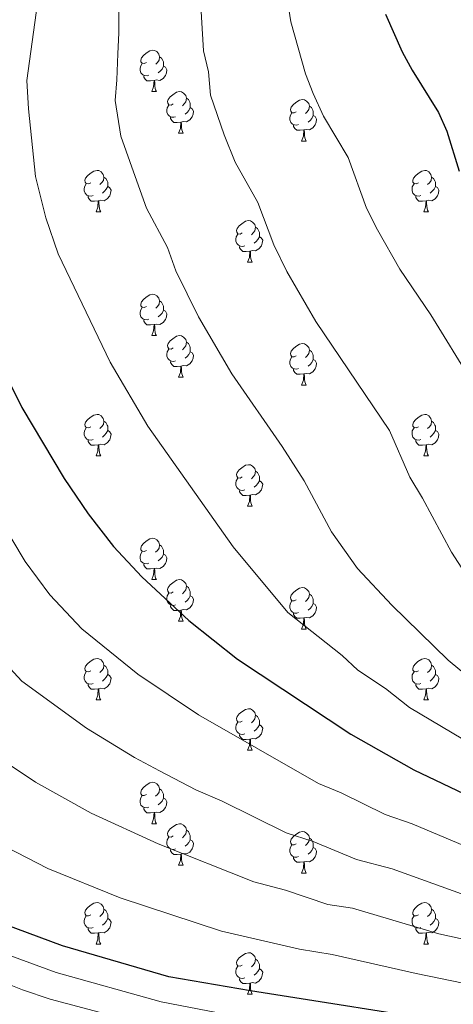
# Model space of a CAD drawing. Units: metres. Extents: x 599193 to 603692, y 4765772 to 4768808.
# Drawn here: x 600375 to 600480, y 4766669 to 4766907 of the extents above; entities that cross this region are included whole.
import ezdxf

# ---------------------------------------------------------------- set-up
doc = ezdxf.new("R2010")
doc.units = ezdxf.units.M
doc.header["$MEASUREMENT"] = 0
for name, color, linetype, lineweight in [('Nivel 36', 7, 'Continuous', 0), ('Nivel 4', 7, 'Continuous', 0), ('Nivel 5', 7, 'Continuous', 0), ('Nivel 61', 7, 'Continuous', 0), ('Nivel 63', 7, 'Continuous', 0)]:
    doc.layers.add(name, color=color, linetype=linetype, lineweight=lineweight)

msp = doc.modelspace()

# ---------------------------------------------------------------- linework, layer by layer
at = {"layer": 'Nivel 36', "color": 92, "linetype": 'Continuous', "lineweight": 0}
for p, q in [((600406.9, 4766889.28), (600408.02, 4766889.28)), ((600413.37, 4766879.25), (600414.5, 4766879.25)), ((600443.14, 4766877.34), (600444.27, 4766877.34)), ((600393.39, 4766860.2), (600394.52, 4766860.2)), ((600472.72, 4766860.2), (600473.85, 4766860.2)), ((600430.08, 4766848.06), (600431.21, 4766848.06)), ((600406.9, 4766830.29), (600408.02, 4766830.29)), ((600413.37, 4766820.25), (600414.5, 4766820.25)), ((600443.14, 4766818.35), (600444.27, 4766818.35)), ((600393.39, 4766801.21), (600394.52, 4766801.21)), ((600472.72, 4766801.21), (600473.84, 4766801.21)), ((600430.08, 4766789.07), (600431.21, 4766789.07)), ((600406.9, 4766771.3), (600408.02, 4766771.3)), ((600413.37, 4766761.26), (600414.5, 4766761.26)), ((600443.14, 4766759.36), (600444.27, 4766759.36)), ((600393.39, 4766742.21), (600394.52, 4766742.21)), ((600472.72, 4766742.21), (600473.84, 4766742.21)), ((600430.08, 4766730.07), (600431.21, 4766730.07)), ((600406.89, 4766712.31), (600408.02, 4766712.31)), ((600413.37, 4766702.27), (600414.49, 4766702.27)), ((600443.14, 4766700.37), (600444.27, 4766700.37)), ((600393.39, 4766683.22), (600394.52, 4766683.22)), ((600472.72, 4766683.22), (600473.84, 4766683.22)), ((600430.08, 4766671.08), (600431.21, 4766671.08))]:
    msp.add_line(p, q, dxfattribs=at)
at = {"layer": 'Nivel 36', "color": 92, "linetype": 'Continuous', "lineweight": 0, "flags": 128}
for points in [[(600405.6, 4766896.34), (600405.07, 4766896.08), (600404.54, 4766896.13), (600404.27, 4766896.5), (600404.22, 4766896.93), (600404.38, 4766897.45), (600404.86, 4766898.04), (600405.49, 4766898.57), (600406.39, 4766899.16), (600407.14, 4766899.32), (600407.56, 4766899.26), (600408.09, 4766898.95), (600408.62, 4766898.36), (600408.78, 4766897.72), (600408.67, 4766896.87), (600408.25, 4766896.34), (600407.83, 4766895.92)], [(600406.18, 4766893.26), (600405.76, 4766893.1), (600405.17, 4766893.16), (600404.7, 4766893.37), (600404.27, 4766893.8), (600404.06, 4766894.38), (600404.06, 4766894.8), (600404.11, 4766895.39), (600404.54, 4766896.08)], [(600408.78, 4766897.72), (600409.26, 4766897.41), (600409.57, 4766896.77), (600409.73, 4766896.45), (600409.73, 4766895.87), (600409.73, 4766895.44), (600409.36, 4766894.75), (600408.94, 4766894.27), (600408.46, 4766893.85)], [(600409.73, 4766895.44), (600410.19, 4766895.19), (600410.53, 4766894.58), (600410.42, 4766893.85), (600410.21, 4766893.21), (600409.63, 4766892.47), (600408.83, 4766891.99), (600407.98, 4766892.1), (600407.55, 4766891.97)], [(600407.44, 4766891.97), (600406.55, 4766891.88), (600405.71, 4766891.88), (600405.28, 4766892.31), (600404.96, 4766892.79), (600404.96, 4766893.1)], [(600406.9, 4766889.28), (600407.33, 4766890.44), (600407.44, 4766891.97), (600407.55, 4766891.97), (600407.59, 4766891.38), (600407.62, 4766890.7), (600407.69, 4766890.08), (600407.81, 4766889.68), (600408.02, 4766889.28)], [(600412.07, 4766886.31), (600411.54, 4766886.04), (600411.01, 4766886.1), (600410.75, 4766886.47), (600410.69, 4766886.89), (600410.85, 4766887.41), (600411.33, 4766888.01), (600411.97, 4766888.54), (600412.87, 4766889.12), (600413.61, 4766889.28), (600414.04, 4766889.23), (600414.57, 4766888.91), (600415.1, 4766888.33), (600415.26, 4766887.69), (600415.15, 4766886.84), (600414.72, 4766886.31), (600414.3, 4766885.88)], [(600415.26, 4766887.69), (600415.73, 4766887.37), (600416.05, 4766886.73), (600416.21, 4766886.41), (600416.21, 4766885.83), (600416.21, 4766885.41), (600415.84, 4766884.72), (600415.42, 4766884.24), (600414.94, 4766883.82)], [(600441.84, 4766884.4), (600441.31, 4766884.14), (600440.78, 4766884.19), (600440.52, 4766884.56), (600440.46, 4766884.99), (600440.62, 4766885.51), (600441.1, 4766886.1), (600441.74, 4766886.63), (600442.64, 4766887.22), (600443.38, 4766887.38), (600443.81, 4766887.32), (600444.34, 4766887.01), (600444.87, 4766886.42), (600445.03, 4766885.78), (600444.92, 4766884.93), (600444.49, 4766884.4), (600444.07, 4766883.98)], [(600412.66, 4766883.23), (600412.23, 4766883.07), (600411.65, 4766883.13), (600411.17, 4766883.34), (600410.75, 4766883.76), (600410.53, 4766884.35), (600410.53, 4766884.77), (600410.59, 4766885.35), (600411.01, 4766886.04)], [(600416.21, 4766885.41), (600416.66, 4766885.16), (600417.01, 4766884.54), (600416.9, 4766883.82), (600416.69, 4766883.18), (600416.1, 4766882.44), (600415.31, 4766881.96), (600414.46, 4766882.06), (600414.03, 4766881.93)], [(600442.43, 4766881.32), (600442, 4766881.16), (600441.42, 4766881.22), (600440.94, 4766881.43), (600440.52, 4766881.86), (600440.3, 4766882.44), (600440.3, 4766882.86), (600440.36, 4766883.45), (600440.78, 4766884.14)], [(600445.03, 4766885.78), (600445.5, 4766885.47), (600445.82, 4766884.83), (600445.98, 4766884.51), (600445.98, 4766883.93), (600445.98, 4766883.5), (600445.61, 4766882.81), (600445.19, 4766882.33), (600444.71, 4766881.91)], [(600413.92, 4766881.93), (600413.03, 4766881.85), (600412.18, 4766881.85), (600411.76, 4766882.28), (600411.44, 4766882.75), (600411.44, 4766883.07)], [(600413.37, 4766879.25), (600413.81, 4766880.41), (600413.92, 4766881.93), (600414.03, 4766881.93), (600414.06, 4766881.35), (600414.1, 4766880.66), (600414.17, 4766880.05), (600414.28, 4766879.65), (600414.5, 4766879.25)], [(600445.98, 4766883.5), (600446.43, 4766883.25), (600446.78, 4766882.64), (600446.67, 4766881.91), (600446.46, 4766881.27), (600445.87, 4766880.53), (600445.08, 4766880.05), (600444.23, 4766880.16), (600443.8, 4766880.03)], [(600443.69, 4766880.03), (600442.8, 4766879.94), (600441.95, 4766879.94), (600441.53, 4766880.37), (600441.21, 4766880.85), (600441.21, 4766881.16)], [(600443.14, 4766877.34), (600443.58, 4766878.5), (600443.69, 4766880.03), (600443.8, 4766880.03), (600443.83, 4766879.44), (600443.87, 4766878.76), (600443.94, 4766878.14), (600444.05, 4766877.74), (600444.27, 4766877.34)], [(600392.09, 4766867.26), (600391.56, 4766866.99), (600391.03, 4766867.05), (600390.77, 4766867.42), (600390.71, 4766867.84), (600390.87, 4766868.36), (600391.35, 4766868.96), (600391.99, 4766869.49), (600392.89, 4766870.07), (600393.63, 4766870.23), (600394.06, 4766870.18), (600394.59, 4766869.86), (600395.12, 4766869.28), (600395.28, 4766868.64), (600395.17, 4766867.79), (600394.74, 4766867.26), (600394.32, 4766866.83)], [(600471.42, 4766867.26), (600470.89, 4766866.99), (600470.36, 4766867.05), (600470.1, 4766867.42), (600470.04, 4766867.84), (600470.2, 4766868.36), (600470.68, 4766868.96), (600471.32, 4766869.49), (600472.22, 4766870.07), (600472.96, 4766870.23), (600473.39, 4766870.18), (600473.92, 4766869.86), (600474.45, 4766869.28), (600474.61, 4766868.64), (600474.5, 4766867.79), (600474.07, 4766867.26), (600473.65, 4766866.83)], [(600395.28, 4766868.64), (600395.75, 4766868.32), (600396.07, 4766867.68), (600396.23, 4766867.36), (600396.23, 4766866.78), (600396.23, 4766866.36), (600395.86, 4766865.67), (600395.44, 4766865.19), (600394.96, 4766864.77)], [(600474.61, 4766868.64), (600475.08, 4766868.32), (600475.4, 4766867.68), (600475.56, 4766867.36), (600475.56, 4766866.78), (600475.56, 4766866.36), (600475.19, 4766865.67), (600474.77, 4766865.19), (600474.29, 4766864.77)], [(600392.68, 4766864.18), (600392.25, 4766864.02), (600391.67, 4766864.08), (600391.19, 4766864.29), (600390.77, 4766864.71), (600390.55, 4766865.3), (600390.55, 4766865.72), (600390.61, 4766866.3), (600391.03, 4766866.99)], [(600396.23, 4766866.36), (600396.68, 4766866.11), (600397.03, 4766865.49), (600396.92, 4766864.77), (600396.71, 4766864.13), (600396.12, 4766863.39), (600395.33, 4766862.91), (600394.48, 4766863.01), (600394.05, 4766862.88)], [(600472.01, 4766864.18), (600471.58, 4766864.02), (600471, 4766864.08), (600470.52, 4766864.29), (600470.1, 4766864.71), (600469.88, 4766865.3), (600469.88, 4766865.72), (600469.94, 4766866.3), (600470.36, 4766866.99)], [(600475.56, 4766866.36), (600476.01, 4766866.11), (600476.36, 4766865.49), (600476.25, 4766864.77), (600476.04, 4766864.13), (600475.45, 4766863.39), (600474.66, 4766862.91), (600473.81, 4766863.01), (600473.38, 4766862.88)], [(600393.94, 4766862.88), (600393.05, 4766862.8), (600392.2, 4766862.8), (600391.78, 4766863.23), (600391.46, 4766863.7), (600391.46, 4766864.02)], [(600393.39, 4766860.2), (600393.83, 4766861.36), (600393.94, 4766862.88), (600394.05, 4766862.88), (600394.08, 4766862.3), (600394.12, 4766861.61), (600394.19, 4766861), (600394.3, 4766860.6), (600394.52, 4766860.2)], [(600473.27, 4766862.88), (600472.38, 4766862.8), (600471.53, 4766862.8), (600471.11, 4766863.23), (600470.79, 4766863.7), (600470.79, 4766864.02)], [(600472.72, 4766860.2), (600473.16, 4766861.36), (600473.27, 4766862.88), (600473.38, 4766862.88), (600473.41, 4766862.3), (600473.45, 4766861.61), (600473.52, 4766861), (600473.63, 4766860.6), (600473.85, 4766860.2)], [(600428.78, 4766855.12), (600428.26, 4766854.85), (600427.72, 4766854.91), (600427.46, 4766855.28), (600427.4, 4766855.7), (600427.56, 4766856.22), (600428.04, 4766856.82), (600428.68, 4766857.35), (600429.58, 4766857.93), (600430.32, 4766858.09), (600430.75, 4766858.04), (600431.28, 4766857.72), (600431.81, 4766857.14), (600431.97, 4766856.5), (600431.86, 4766855.65), (600431.44, 4766855.12), (600431.02, 4766854.69)], [(600431.97, 4766856.5), (600432.44, 4766856.18), (600432.76, 4766855.54), (600432.92, 4766855.22), (600432.92, 4766854.64), (600432.92, 4766854.22), (600432.55, 4766853.53), (600432.13, 4766853.05), (600431.65, 4766852.63)], [(600429.37, 4766852.04), (600428.94, 4766851.88), (600428.36, 4766851.94), (600427.88, 4766852.15), (600427.46, 4766852.57), (600427.24, 4766853.16), (600427.24, 4766853.58), (600427.3, 4766854.16), (600427.72, 4766854.85)], [(600432.92, 4766854.22), (600433.38, 4766853.97), (600433.72, 4766853.35), (600433.61, 4766852.63), (600433.4, 4766851.99), (600432.82, 4766851.25), (600432.02, 4766850.77), (600431.17, 4766850.87), (600430.74, 4766850.74)], [(600430.63, 4766850.74), (600429.74, 4766850.66), (600428.9, 4766850.66), (600428.47, 4766851.09), (600428.15, 4766851.56), (600428.15, 4766851.88)], [(600430.08, 4766848.06), (600430.52, 4766849.22), (600430.63, 4766850.74), (600430.74, 4766850.74), (600430.78, 4766850.16), (600430.81, 4766849.47), (600430.88, 4766848.86), (600431, 4766848.46), (600431.21, 4766848.06)], [(600405.6, 4766837.35), (600405.07, 4766837.08), (600404.54, 4766837.14), (600404.27, 4766837.51), (600404.22, 4766837.93), (600404.38, 4766838.45), (600404.86, 4766839.05), (600405.49, 4766839.58), (600406.39, 4766840.16), (600407.14, 4766840.32), (600407.56, 4766840.27), (600408.09, 4766839.95), (600408.62, 4766839.37), (600408.78, 4766838.73), (600408.67, 4766837.88), (600408.25, 4766837.35), (600407.83, 4766836.92)], [(600406.18, 4766834.27), (600405.76, 4766834.11), (600405.17, 4766834.17), (600404.7, 4766834.38), (600404.27, 4766834.8), (600404.06, 4766835.39), (600404.06, 4766835.81), (600404.11, 4766836.39), (600404.54, 4766837.08)], [(600408.78, 4766838.73), (600409.26, 4766838.41), (600409.57, 4766837.77), (600409.73, 4766837.45), (600409.73, 4766836.87), (600409.73, 4766836.45), (600409.36, 4766835.76), (600408.94, 4766835.28), (600408.46, 4766834.86)], [(600409.73, 4766836.45), (600410.19, 4766836.2), (600410.53, 4766835.58), (600410.42, 4766834.86), (600410.21, 4766834.22), (600409.63, 4766833.48), (600408.83, 4766833), (600407.98, 4766833.1), (600407.55, 4766832.97)], [(600407.44, 4766832.97), (600406.55, 4766832.89), (600405.71, 4766832.89), (600405.28, 4766833.32), (600404.96, 4766833.79), (600404.96, 4766834.11)], [(600406.9, 4766830.29), (600407.33, 4766831.45), (600407.44, 4766832.97), (600407.55, 4766832.97), (600407.59, 4766832.39), (600407.62, 4766831.7), (600407.69, 4766831.09), (600407.81, 4766830.69), (600408.02, 4766830.29)], [(600412.07, 4766827.31), (600411.54, 4766827.05), (600411.01, 4766827.11), (600410.75, 4766827.47), (600410.69, 4766827.9), (600410.85, 4766828.42), (600411.33, 4766829.01), (600411.97, 4766829.55), (600412.87, 4766830.13), (600413.61, 4766830.29), (600414.04, 4766830.23), (600414.57, 4766829.92), (600415.1, 4766829.33), (600415.26, 4766828.69), (600415.15, 4766827.85), (600414.72, 4766827.31), (600414.3, 4766826.89)], [(600412.66, 4766824.23), (600412.23, 4766824.07), (600411.65, 4766824.13), (600411.17, 4766824.35), (600410.75, 4766824.77), (600410.53, 4766825.35), (600410.53, 4766825.77), (600410.59, 4766826.36), (600411.01, 4766827.05)], [(600415.26, 4766828.69), (600415.73, 4766828.38), (600416.05, 4766827.74), (600416.21, 4766827.42), (600416.21, 4766826.84), (600416.21, 4766826.41), (600415.84, 4766825.73), (600415.42, 4766825.25), (600414.94, 4766824.83)], [(600441.84, 4766825.41), (600441.31, 4766825.15), (600440.78, 4766825.2), (600440.52, 4766825.57), (600440.46, 4766825.99), (600440.62, 4766826.51), (600441.1, 4766827.11), (600441.74, 4766827.64), (600442.64, 4766828.23), (600443.38, 4766828.39), (600443.81, 4766828.33), (600444.34, 4766828.01), (600444.87, 4766827.43), (600445.03, 4766826.79), (600444.92, 4766825.94), (600444.49, 4766825.41), (600444.07, 4766824.99)], [(600416.21, 4766826.41), (600416.66, 4766826.17), (600417.01, 4766825.55), (600416.9, 4766824.83), (600416.69, 4766824.19), (600416.1, 4766823.45), (600415.31, 4766822.97), (600414.46, 4766823.07), (600414.03, 4766822.94)], [(600442.43, 4766822.33), (600442, 4766822.17), (600441.42, 4766822.23), (600440.94, 4766822.44), (600440.52, 4766822.87), (600440.3, 4766823.45), (600440.3, 4766823.87), (600440.36, 4766824.45), (600440.78, 4766825.15)], [(600445.03, 4766826.79), (600445.5, 4766826.47), (600445.82, 4766825.83), (600445.98, 4766825.51), (600445.98, 4766824.93), (600445.98, 4766824.51), (600445.61, 4766823.82), (600445.19, 4766823.34), (600444.71, 4766822.92)], [(600413.92, 4766822.94), (600413.03, 4766822.85), (600412.18, 4766822.85), (600411.76, 4766823.29), (600411.44, 4766823.76), (600411.44, 4766824.07)], [(600413.37, 4766820.25), (600413.81, 4766821.41), (600413.92, 4766822.94), (600414.03, 4766822.94), (600414.06, 4766822.35), (600414.1, 4766821.67), (600414.17, 4766821.05), (600414.28, 4766820.65), (600414.5, 4766820.25)], [(600445.98, 4766824.51), (600446.43, 4766824.26), (600446.78, 4766823.65), (600446.67, 4766822.92), (600446.46, 4766822.28), (600445.87, 4766821.54), (600445.08, 4766821.06), (600444.23, 4766821.17), (600443.8, 4766821.03)], [(600443.69, 4766821.03), (600442.8, 4766820.95), (600441.95, 4766820.95), (600441.53, 4766821.38), (600441.21, 4766821.85), (600441.21, 4766822.17)], [(600443.14, 4766818.35), (600443.58, 4766819.51), (600443.69, 4766821.03), (600443.8, 4766821.03), (600443.83, 4766820.45), (600443.87, 4766819.77), (600443.94, 4766819.15), (600444.05, 4766818.75), (600444.27, 4766818.35)], [(600392.09, 4766808.27), (600391.56, 4766808), (600391.03, 4766808.06), (600390.77, 4766808.43), (600390.71, 4766808.85), (600390.87, 4766809.37), (600391.35, 4766809.97), (600391.99, 4766810.5), (600392.89, 4766811.08), (600393.63, 4766811.24), (600394.06, 4766811.19), (600394.59, 4766810.87), (600395.12, 4766810.29), (600395.28, 4766809.65), (600395.17, 4766808.8), (600394.74, 4766808.27), (600394.32, 4766807.84)], [(600471.42, 4766808.27), (600470.89, 4766808), (600470.36, 4766808.06), (600470.1, 4766808.43), (600470.04, 4766808.85), (600470.2, 4766809.37), (600470.68, 4766809.97), (600471.32, 4766810.5), (600472.22, 4766811.08), (600472.96, 4766811.24), (600473.38, 4766811.19), (600473.92, 4766810.87), (600474.44, 4766810.29), (600474.6, 4766809.65), (600474.5, 4766808.8), (600474.07, 4766808.27), (600473.65, 4766807.84)], [(600392.68, 4766805.19), (600392.25, 4766805.03), (600391.67, 4766805.09), (600391.19, 4766805.3), (600390.77, 4766805.72), (600390.55, 4766806.31), (600390.55, 4766806.73), (600390.61, 4766807.31), (600391.03, 4766808)], [(600395.28, 4766809.65), (600395.75, 4766809.33), (600396.07, 4766808.69), (600396.23, 4766808.37), (600396.23, 4766807.79), (600396.23, 4766807.37), (600395.86, 4766806.68), (600395.44, 4766806.2), (600394.96, 4766805.78)], [(600472, 4766805.19), (600471.58, 4766805.03), (600471, 4766805.09), (600470.52, 4766805.3), (600470.1, 4766805.72), (600469.88, 4766806.31), (600469.88, 4766806.73), (600469.94, 4766807.31), (600470.36, 4766808)], [(600474.6, 4766809.65), (600475.08, 4766809.33), (600475.4, 4766808.69), (600475.56, 4766808.37), (600475.56, 4766807.79), (600475.56, 4766807.37), (600475.18, 4766806.68), (600474.76, 4766806.2), (600474.28, 4766805.78)], [(600396.23, 4766807.37), (600396.68, 4766807.12), (600397.03, 4766806.5), (600396.92, 4766805.78), (600396.71, 4766805.14), (600396.12, 4766804.4), (600395.33, 4766803.92), (600394.48, 4766804.02), (600394.05, 4766803.89)], [(600475.56, 4766807.37), (600476.01, 4766807.12), (600476.36, 4766806.5), (600476.24, 4766805.78), (600476.04, 4766805.14), (600475.45, 4766804.4), (600474.66, 4766803.92), (600473.8, 4766804.02), (600473.38, 4766803.89)], [(600393.94, 4766803.89), (600393.05, 4766803.81), (600392.2, 4766803.81), (600391.78, 4766804.24), (600391.46, 4766804.71), (600391.46, 4766805.03)], [(600393.39, 4766801.21), (600393.83, 4766802.37), (600393.94, 4766803.89), (600394.05, 4766803.89), (600394.08, 4766803.31), (600394.12, 4766802.62), (600394.19, 4766802.01), (600394.3, 4766801.61), (600394.52, 4766801.21)], [(600473.26, 4766803.89), (600472.38, 4766803.81), (600471.53, 4766803.81), (600471.1, 4766804.24), (600470.78, 4766804.71), (600470.78, 4766805.03)], [(600472.72, 4766801.21), (600473.16, 4766802.37), (600473.26, 4766803.89), (600473.38, 4766803.89), (600473.41, 4766803.31), (600473.44, 4766802.62), (600473.52, 4766802.01), (600473.63, 4766801.61), (600473.84, 4766801.21)], [(600428.78, 4766796.13), (600428.25, 4766795.86), (600427.72, 4766795.92), (600427.46, 4766796.29), (600427.4, 4766796.71), (600427.56, 4766797.23), (600428.04, 4766797.83), (600428.68, 4766798.36), (600429.58, 4766798.94), (600430.32, 4766799.1), (600430.75, 4766799.05), (600431.28, 4766798.73), (600431.81, 4766798.15), (600431.97, 4766797.51), (600431.86, 4766796.66), (600431.43, 4766796.13), (600431.01, 4766795.7)], [(600431.97, 4766797.51), (600432.44, 4766797.19), (600432.76, 4766796.55), (600432.92, 4766796.23), (600432.92, 4766795.65), (600432.92, 4766795.23), (600432.55, 4766794.54), (600432.13, 4766794.06), (600431.65, 4766793.64)], [(600429.37, 4766793.05), (600428.94, 4766792.89), (600428.36, 4766792.95), (600427.88, 4766793.16), (600427.46, 4766793.58), (600427.24, 4766794.17), (600427.24, 4766794.59), (600427.3, 4766795.17), (600427.72, 4766795.86)], [(600432.92, 4766795.23), (600433.37, 4766794.98), (600433.72, 4766794.36), (600433.61, 4766793.64), (600433.4, 4766793), (600432.81, 4766792.26), (600432.02, 4766791.78), (600431.17, 4766791.88), (600430.74, 4766791.75)], [(600430.63, 4766791.75), (600429.74, 4766791.67), (600428.89, 4766791.67), (600428.47, 4766792.1), (600428.15, 4766792.57), (600428.15, 4766792.89)], [(600430.08, 4766789.07), (600430.52, 4766790.23), (600430.63, 4766791.75), (600430.74, 4766791.75), (600430.77, 4766791.17), (600430.81, 4766790.48), (600430.88, 4766789.87), (600430.99, 4766789.47), (600431.21, 4766789.07)], [(600405.6, 4766778.36), (600405.06, 4766778.09), (600404.54, 4766778.15), (600404.27, 4766778.52), (600404.22, 4766778.94), (600404.38, 4766779.46), (600404.86, 4766780.06), (600405.49, 4766780.59), (600406.39, 4766781.17), (600407.14, 4766781.33), (600407.56, 4766781.28), (600408.09, 4766780.96), (600408.62, 4766780.38), (600408.78, 4766779.74), (600408.67, 4766778.89), (600408.24, 4766778.36), (600407.82, 4766777.93)], [(600408.78, 4766779.74), (600409.26, 4766779.42), (600409.57, 4766778.78), (600409.73, 4766778.46), (600409.73, 4766777.88), (600409.73, 4766777.46), (600409.36, 4766776.77), (600408.94, 4766776.29), (600408.46, 4766775.87)], [(600406.18, 4766775.28), (600405.76, 4766775.12), (600405.17, 4766775.18), (600404.7, 4766775.39), (600404.27, 4766775.81), (600404.06, 4766776.4), (600404.06, 4766776.82), (600404.11, 4766777.4), (600404.54, 4766778.09)], [(600409.73, 4766777.46), (600410.18, 4766777.21), (600410.53, 4766776.59), (600410.42, 4766775.87), (600410.21, 4766775.23), (600409.62, 4766774.49), (600408.83, 4766774.01), (600407.98, 4766774.11), (600407.55, 4766773.98)], [(600407.44, 4766773.98), (600406.55, 4766773.9), (600405.7, 4766773.9), (600405.28, 4766774.33), (600404.96, 4766774.8), (600404.96, 4766775.12)], [(600406.9, 4766771.3), (600407.33, 4766772.46), (600407.44, 4766773.98), (600407.55, 4766773.98), (600407.58, 4766773.4), (600407.62, 4766772.71), (600407.69, 4766772.1), (600407.8, 4766771.7), (600408.02, 4766771.3)], [(600412.07, 4766768.32), (600411.54, 4766768.06), (600411.01, 4766768.11), (600410.74, 4766768.48), (600410.69, 4766768.91), (600410.85, 4766769.43), (600411.33, 4766770.02), (600411.96, 4766770.55), (600412.86, 4766771.14), (600413.61, 4766771.3), (600414.04, 4766771.24), (600414.56, 4766770.93), (600415.1, 4766770.34), (600415.26, 4766769.7), (600415.14, 4766768.85), (600414.72, 4766768.32), (600414.3, 4766767.9)], [(600412.66, 4766765.24), (600412.23, 4766765.08), (600411.64, 4766765.14), (600411.17, 4766765.35), (600410.74, 4766765.78), (600410.53, 4766766.36), (600410.53, 4766766.78), (600410.58, 4766767.37), (600411.01, 4766768.06)], [(600415.26, 4766769.7), (600415.73, 4766769.39), (600416.04, 4766768.75), (600416.2, 4766768.43), (600416.2, 4766767.85), (600416.2, 4766767.42), (600415.84, 4766766.73), (600415.42, 4766766.25), (600414.94, 4766765.83)], [(600441.84, 4766766.42), (600441.31, 4766766.15), (600440.78, 4766766.21), (600440.52, 4766766.58), (600440.46, 4766767), (600440.62, 4766767.52), (600441.1, 4766768.12), (600441.74, 4766768.65), (600442.64, 4766769.23), (600443.38, 4766769.39), (600443.81, 4766769.34), (600444.34, 4766769.02), (600444.87, 4766768.44), (600445.03, 4766767.8), (600444.92, 4766766.95), (600444.49, 4766766.42), (600444.07, 4766765.99)], [(600445.03, 4766767.8), (600445.5, 4766767.48), (600445.82, 4766766.84), (600445.98, 4766766.52), (600445.98, 4766765.94), (600445.98, 4766765.52), (600445.61, 4766764.83), (600445.19, 4766764.35), (600444.71, 4766763.93)], [(600416.2, 4766767.42), (600416.66, 4766767.17), (600417, 4766766.56), (600416.9, 4766765.83), (600416.68, 4766765.19), (600416.1, 4766764.45), (600415.3, 4766763.97), (600414.46, 4766764.08), (600414.02, 4766763.95)], [(600442.43, 4766763.34), (600442, 4766763.18), (600441.42, 4766763.24), (600440.94, 4766763.45), (600440.52, 4766763.87), (600440.3, 4766764.46), (600440.3, 4766764.88), (600440.36, 4766765.46), (600440.78, 4766766.15)], [(600445.98, 4766765.52), (600446.43, 4766765.27), (600446.78, 4766764.65), (600446.67, 4766763.93), (600446.46, 4766763.29), (600445.87, 4766762.55), (600445.08, 4766762.07), (600444.23, 4766762.17), (600443.8, 4766762.04)], [(600413.92, 4766763.95), (600413.02, 4766763.86), (600412.18, 4766763.86), (600411.76, 4766764.29), (600411.44, 4766764.77), (600411.44, 4766765.08)], [(600413.37, 4766761.26), (600413.8, 4766762.42), (600413.92, 4766763.95), (600414.02, 4766763.95), (600414.06, 4766763.36), (600414.1, 4766762.68), (600414.16, 4766762.06), (600414.28, 4766761.66), (600414.5, 4766761.26)], [(600443.69, 4766762.04), (600442.8, 4766761.96), (600441.95, 4766761.96), (600441.53, 4766762.39), (600441.21, 4766762.86), (600441.21, 4766763.18)], [(600443.14, 4766759.36), (600443.58, 4766760.52), (600443.69, 4766762.04), (600443.8, 4766762.04), (600443.83, 4766761.46), (600443.87, 4766760.77), (600443.94, 4766760.16), (600444.05, 4766759.76), (600444.27, 4766759.36)], [(600392.09, 4766749.27), (600391.56, 4766749.01), (600391.03, 4766749.07), (600390.77, 4766749.43), (600390.71, 4766749.86), (600390.87, 4766750.38), (600391.35, 4766750.97), (600391.99, 4766751.51), (600392.89, 4766752.09), (600393.63, 4766752.25), (600394.06, 4766752.19), (600394.59, 4766751.88), (600395.12, 4766751.29), (600395.28, 4766750.65), (600395.17, 4766749.81), (600394.74, 4766749.27), (600394.32, 4766748.85)], [(600471.42, 4766749.27), (600470.89, 4766749.01), (600470.36, 4766749.07), (600470.09, 4766749.43), (600470.04, 4766749.86), (600470.2, 4766750.38), (600470.68, 4766750.97), (600471.31, 4766751.51), (600472.21, 4766752.09), (600472.96, 4766752.25), (600473.38, 4766752.19), (600473.91, 4766751.88), (600474.44, 4766751.29), (600474.6, 4766750.65), (600474.49, 4766749.81), (600474.07, 4766749.27), (600473.65, 4766748.85)], [(600392.68, 4766746.19), (600392.25, 4766746.03), (600391.67, 4766746.09), (600391.19, 4766746.31), (600390.77, 4766746.73), (600390.55, 4766747.31), (600390.55, 4766747.73), (600390.61, 4766748.32), (600391.03, 4766749.01)], [(600395.28, 4766750.65), (600395.75, 4766750.34), (600396.07, 4766749.7), (600396.23, 4766749.38), (600396.23, 4766748.8), (600396.23, 4766748.37), (600395.86, 4766747.69), (600395.44, 4766747.21), (600394.96, 4766746.79)], [(600472, 4766746.19), (600471.58, 4766746.03), (600470.99, 4766746.09), (600470.52, 4766746.31), (600470.09, 4766746.73), (600469.88, 4766747.31), (600469.88, 4766747.73), (600469.93, 4766748.32), (600470.36, 4766749.01)], [(600474.6, 4766750.65), (600475.08, 4766750.34), (600475.39, 4766749.7), (600475.55, 4766749.38), (600475.55, 4766748.8), (600475.55, 4766748.37), (600475.18, 4766747.69), (600474.76, 4766747.21), (600474.28, 4766746.79)], [(600396.23, 4766748.37), (600396.68, 4766748.13), (600397.03, 4766747.51), (600396.92, 4766746.79), (600396.71, 4766746.15), (600396.12, 4766745.41), (600395.33, 4766744.93), (600394.48, 4766745.03), (600394.05, 4766744.9)], [(600475.55, 4766748.37), (600476.01, 4766748.13), (600476.35, 4766747.51), (600476.24, 4766746.79), (600476.03, 4766746.15), (600475.45, 4766745.41), (600474.65, 4766744.93), (600473.8, 4766745.03), (600473.37, 4766744.9)], [(600393.94, 4766744.9), (600393.05, 4766744.81), (600392.2, 4766744.81), (600391.78, 4766745.25), (600391.46, 4766745.72), (600391.46, 4766746.03)], [(600393.39, 4766742.21), (600393.83, 4766743.37), (600393.94, 4766744.9), (600394.05, 4766744.9), (600394.08, 4766744.31), (600394.12, 4766743.63), (600394.19, 4766743.01), (600394.3, 4766742.61), (600394.52, 4766742.21)], [(600473.26, 4766744.9), (600472.37, 4766744.81), (600471.53, 4766744.81), (600471.1, 4766745.25), (600470.78, 4766745.72), (600470.78, 4766746.03)], [(600472.72, 4766742.21), (600473.15, 4766743.37), (600473.26, 4766744.9), (600473.37, 4766744.9), (600473.41, 4766744.31), (600473.44, 4766743.63), (600473.51, 4766743.01), (600473.63, 4766742.61), (600473.84, 4766742.21)], [(600428.78, 4766737.13), (600428.25, 4766736.87), (600427.72, 4766736.93), (600427.46, 4766737.29), (600427.4, 4766737.72), (600427.56, 4766738.24), (600428.04, 4766738.83), (600428.68, 4766739.37), (600429.58, 4766739.95), (600430.32, 4766740.11), (600430.75, 4766740.05), (600431.28, 4766739.74), (600431.81, 4766739.15), (600431.97, 4766738.51), (600431.86, 4766737.67), (600431.43, 4766737.13), (600431.01, 4766736.71)], [(600429.37, 4766734.05), (600428.94, 4766733.89), (600428.36, 4766733.95), (600427.88, 4766734.17), (600427.46, 4766734.59), (600427.24, 4766735.17), (600427.24, 4766735.59), (600427.3, 4766736.18), (600427.72, 4766736.87)], [(600431.97, 4766738.51), (600432.44, 4766738.2), (600432.76, 4766737.56), (600432.92, 4766737.24), (600432.92, 4766736.66), (600432.92, 4766736.23), (600432.55, 4766735.55), (600432.13, 4766735.07), (600431.65, 4766734.65)], [(600432.92, 4766736.23), (600433.37, 4766735.99), (600433.72, 4766735.37), (600433.61, 4766734.65), (600433.4, 4766734.01), (600432.81, 4766733.27), (600432.02, 4766732.79), (600431.17, 4766732.89), (600430.74, 4766732.76)], [(600430.63, 4766732.76), (600429.74, 4766732.67), (600428.89, 4766732.67), (600428.47, 4766733.11), (600428.15, 4766733.58), (600428.15, 4766733.89)], [(600430.08, 4766730.07), (600430.52, 4766731.23), (600430.63, 4766732.76), (600430.74, 4766732.76), (600430.77, 4766732.17), (600430.81, 4766731.49), (600430.88, 4766730.87), (600430.99, 4766730.47), (600431.21, 4766730.07)], [(600405.59, 4766719.37), (600405.06, 4766719.1), (600404.53, 4766719.16), (600404.27, 4766719.53), (600404.21, 4766719.95), (600404.37, 4766720.47), (600404.85, 4766721.07), (600405.49, 4766721.6), (600406.39, 4766722.18), (600407.13, 4766722.34), (600407.56, 4766722.29), (600408.09, 4766721.97), (600408.62, 4766721.39), (600408.78, 4766720.75), (600408.67, 4766719.9), (600408.24, 4766719.37), (600407.82, 4766718.94)], [(600408.78, 4766720.75), (600409.25, 4766720.43), (600409.57, 4766719.79), (600409.73, 4766719.47), (600409.73, 4766718.89), (600409.73, 4766718.47), (600409.36, 4766717.78), (600408.94, 4766717.3), (600408.46, 4766716.88)], [(600406.18, 4766716.29), (600405.75, 4766716.13), (600405.17, 4766716.19), (600404.69, 4766716.4), (600404.27, 4766716.82), (600404.05, 4766717.41), (600404.05, 4766717.83), (600404.11, 4766718.41), (600404.53, 4766719.1)], [(600409.73, 4766718.47), (600410.18, 4766718.22), (600410.53, 4766717.6), (600410.42, 4766716.88), (600410.21, 4766716.24), (600409.62, 4766715.5), (600408.83, 4766715.02), (600407.98, 4766715.12), (600407.55, 4766714.99)], [(600407.44, 4766714.99), (600406.55, 4766714.91), (600405.7, 4766714.91), (600405.28, 4766715.34), (600404.96, 4766715.81), (600404.96, 4766716.13)], [(600406.89, 4766712.31), (600407.33, 4766713.47), (600407.44, 4766714.99), (600407.55, 4766714.99), (600407.58, 4766714.41), (600407.62, 4766713.72), (600407.69, 4766713.11), (600407.8, 4766712.71), (600408.02, 4766712.31)], [(600412.07, 4766709.33), (600411.54, 4766709.07), (600411.01, 4766709.12), (600410.74, 4766709.49), (600410.69, 4766709.92), (600410.85, 4766710.44), (600411.33, 4766711.03), (600411.96, 4766711.56), (600412.86, 4766712.15), (600413.61, 4766712.31), (600414.03, 4766712.25), (600414.56, 4766711.94), (600415.09, 4766711.35), (600415.25, 4766710.71), (600415.14, 4766709.86), (600414.72, 4766709.33), (600414.3, 4766708.91)], [(600415.25, 4766710.71), (600415.73, 4766710.4), (600416.04, 4766709.76), (600416.2, 4766709.44), (600416.2, 4766708.86), (600416.2, 4766708.43), (600415.83, 4766707.74), (600415.41, 4766707.26), (600414.93, 4766706.84)], [(600441.84, 4766707.43), (600441.31, 4766707.16), (600440.78, 4766707.22), (600440.52, 4766707.59), (600440.46, 4766708.01), (600440.62, 4766708.53), (600441.1, 4766709.13), (600441.74, 4766709.66), (600442.64, 4766710.24), (600443.38, 4766710.4), (600443.81, 4766710.35), (600444.34, 4766710.03), (600444.87, 4766709.45), (600445.03, 4766708.81), (600444.92, 4766707.96), (600444.49, 4766707.43), (600444.07, 4766707)], [(600412.65, 4766706.25), (600412.23, 4766706.09), (600411.64, 4766706.15), (600411.17, 4766706.36), (600410.74, 4766706.79), (600410.53, 4766707.37), (600410.53, 4766707.79), (600410.58, 4766708.38), (600411.01, 4766709.07)], [(600416.2, 4766708.43), (600416.66, 4766708.18), (600417, 4766707.57), (600416.89, 4766706.84), (600416.68, 4766706.2), (600416.1, 4766705.46), (600415.3, 4766704.98), (600414.45, 4766705.09), (600414.02, 4766704.96)], [(600445.03, 4766708.81), (600445.5, 4766708.49), (600445.82, 4766707.85), (600445.98, 4766707.53), (600445.98, 4766706.95), (600445.98, 4766706.53), (600445.61, 4766705.84), (600445.19, 4766705.36), (600444.71, 4766704.94)], [(600413.91, 4766704.96), (600413.02, 4766704.87), (600412.18, 4766704.87), (600411.75, 4766705.3), (600411.43, 4766705.78), (600411.43, 4766706.09)], [(600442.43, 4766704.35), (600442, 4766704.19), (600441.42, 4766704.25), (600440.94, 4766704.46), (600440.52, 4766704.88), (600440.3, 4766705.47), (600440.3, 4766705.89), (600440.36, 4766706.47), (600440.78, 4766707.16)], [(600445.98, 4766706.53), (600446.43, 4766706.28), (600446.78, 4766705.66), (600446.67, 4766704.94), (600446.46, 4766704.3), (600445.87, 4766703.56), (600445.08, 4766703.08), (600444.23, 4766703.18), (600443.8, 4766703.05)], [(600413.37, 4766702.27), (600413.8, 4766703.43), (600413.91, 4766704.96), (600414.02, 4766704.96), (600414.06, 4766704.37), (600414.09, 4766703.69), (600414.16, 4766703.07), (600414.28, 4766702.67), (600414.49, 4766702.27)], [(600443.69, 4766703.05), (600442.8, 4766702.97), (600441.95, 4766702.97), (600441.53, 4766703.4), (600441.21, 4766703.87), (600441.21, 4766704.19)], [(600443.14, 4766700.37), (600443.58, 4766701.53), (600443.69, 4766703.05), (600443.8, 4766703.05), (600443.83, 4766702.47), (600443.87, 4766701.78), (600443.94, 4766701.17), (600444.05, 4766700.77), (600444.27, 4766700.37)], [(600392.09, 4766690.28), (600391.56, 4766690.02), (600391.03, 4766690.07), (600390.76, 4766690.44), (600390.71, 4766690.87), (600390.87, 4766691.39), (600391.35, 4766691.98), (600391.98, 4766692.51), (600392.89, 4766693.1), (600393.63, 4766693.26), (600394.06, 4766693.2), (600394.59, 4766692.89), (600395.12, 4766692.3), (600395.28, 4766691.66), (600395.16, 4766690.81), (600394.74, 4766690.28), (600394.32, 4766689.86)], [(600395.28, 4766691.66), (600395.75, 4766691.35), (600396.07, 4766690.71), (600396.23, 4766690.39), (600396.22, 4766689.81), (600396.22, 4766689.38), (600395.86, 4766688.69), (600395.44, 4766688.21), (600394.96, 4766687.79)], [(600471.42, 4766690.28), (600470.89, 4766690.02), (600470.36, 4766690.07), (600470.09, 4766690.44), (600470.04, 4766690.87), (600470.2, 4766691.39), (600470.68, 4766691.98), (600471.31, 4766692.51), (600472.21, 4766693.1), (600472.96, 4766693.26), (600473.38, 4766693.2), (600473.91, 4766692.89), (600474.44, 4766692.3), (600474.6, 4766691.66), (600474.49, 4766690.81), (600474.07, 4766690.28), (600473.65, 4766689.86)], [(600474.6, 4766691.66), (600475.08, 4766691.35), (600475.39, 4766690.71), (600475.55, 4766690.39), (600475.55, 4766689.81), (600475.55, 4766689.38), (600475.18, 4766688.69), (600474.76, 4766688.21), (600474.28, 4766687.79)], [(600392.68, 4766687.2), (600392.25, 4766687.04), (600391.66, 4766687.1), (600391.19, 4766687.31), (600390.76, 4766687.74), (600390.55, 4766688.32), (600390.55, 4766688.74), (600390.6, 4766689.33), (600391.03, 4766690.02)], [(600396.22, 4766689.38), (600396.68, 4766689.13), (600397.02, 4766688.52), (600396.92, 4766687.79), (600396.7, 4766687.15), (600396.12, 4766686.41), (600395.32, 4766685.93), (600394.48, 4766686.04), (600394.04, 4766685.91)], [(600472, 4766687.2), (600471.58, 4766687.04), (600470.99, 4766687.1), (600470.52, 4766687.31), (600470.09, 4766687.74), (600469.88, 4766688.32), (600469.88, 4766688.74), (600469.93, 4766689.33), (600470.36, 4766690.02)], [(600475.55, 4766689.38), (600476.01, 4766689.13), (600476.35, 4766688.52), (600476.24, 4766687.79), (600476.03, 4766687.15), (600475.45, 4766686.41), (600474.65, 4766685.93), (600473.8, 4766686.04), (600473.37, 4766685.91)], [(600393.94, 4766685.91), (600393.04, 4766685.82), (600392.2, 4766685.82), (600391.78, 4766686.25), (600391.46, 4766686.73), (600391.46, 4766687.04)], [(600473.26, 4766685.91), (600472.37, 4766685.82), (600471.53, 4766685.82), (600471.1, 4766686.25), (600470.78, 4766686.73), (600470.78, 4766687.04)], [(600393.39, 4766683.22), (600393.82, 4766684.38), (600393.94, 4766685.91), (600394.04, 4766685.91), (600394.08, 4766685.32), (600394.12, 4766684.64), (600394.18, 4766684.02), (600394.3, 4766683.62), (600394.52, 4766683.22)], [(600472.72, 4766683.22), (600473.15, 4766684.38), (600473.26, 4766685.91), (600473.37, 4766685.91), (600473.41, 4766685.32), (600473.44, 4766684.64), (600473.51, 4766684.02), (600473.63, 4766683.62), (600473.84, 4766683.22)], [(600428.78, 4766678.14), (600428.25, 4766677.88), (600427.72, 4766677.93), (600427.46, 4766678.3), (600427.4, 4766678.73), (600427.56, 4766679.25), (600428.04, 4766679.84), (600428.68, 4766680.37), (600429.58, 4766680.96), (600430.32, 4766681.12), (600430.75, 4766681.06), (600431.28, 4766680.75), (600431.81, 4766680.16), (600431.97, 4766679.52), (600431.86, 4766678.67), (600431.43, 4766678.14), (600431.01, 4766677.72)], [(600431.97, 4766679.52), (600432.44, 4766679.21), (600432.76, 4766678.57), (600432.92, 4766678.25), (600432.92, 4766677.67), (600432.92, 4766677.24), (600432.55, 4766676.55), (600432.13, 4766676.07), (600431.65, 4766675.65)], [(600429.37, 4766675.06), (600428.94, 4766674.9), (600428.36, 4766674.96), (600427.88, 4766675.17), (600427.46, 4766675.6), (600427.24, 4766676.18), (600427.24, 4766676.6), (600427.3, 4766677.19), (600427.72, 4766677.88)], [(600432.92, 4766677.24), (600433.37, 4766676.99), (600433.72, 4766676.38), (600433.61, 4766675.65), (600433.4, 4766675.01), (600432.81, 4766674.27), (600432.02, 4766673.79), (600431.17, 4766673.9), (600430.74, 4766673.77)], [(600430.63, 4766673.77), (600429.74, 4766673.68), (600428.89, 4766673.68), (600428.47, 4766674.11), (600428.15, 4766674.59), (600428.15, 4766674.9)], [(600430.08, 4766671.08), (600430.52, 4766672.24), (600430.63, 4766673.77), (600430.74, 4766673.77), (600430.77, 4766673.18), (600430.81, 4766672.5), (600430.88, 4766671.88), (600430.99, 4766671.48), (600431.21, 4766671.08)]]:
    msp.add_lwpolyline(points, dxfattribs=at)
at = {"layer": 'Nivel 4', "color": 36, "linetype": 'Continuous', "lineweight": 30, "flags": 128}
for points, elevation in [([(600481.84, 4766663.87), (600430.76, 4766671.87), (600411.04, 4766675.26), (600385.26, 4766682.78), (600371.19, 4766688.01), (600359.58, 4766693.45), (600345.04, 4766700.85), (600335.9, 4766706.08), (600331.81, 4766708.95), (600327.99, 4766712.2), (600323.66, 4766717.01), (600320.64, 4766721.12), (600315.51, 4766729.73), (600311.3, 4766738.76), (600308.63, 4766745.44), (600299.23, 4766772.75), (600296.19, 4766785.04), (600291.11, 4766808.29), (600288.15, 4766822.99), (600287.46, 4766829.12), (600281.62, 4766856.65), (600280.72, 4766863.22), (600278.76, 4766884.92), (600278.48, 4766913.11)], 875), ([(600360.89, 4766910.66), (600357.08, 4766893.94), (600355.8, 4766885.53), (600355.9, 4766878.16), (600357.54, 4766858.94), (600359.71, 4766848.73), (600362.78, 4766838.93), (600364.68, 4766834.31), (600375.44, 4766812.95), (600385.64, 4766795.76), (600391.45, 4766787.2), (600397.63, 4766779.29), (600404.48, 4766772.01), (600415.86, 4766761.46), (600427.59, 4766752.1), (600455.03, 4766733.94), (600470.29, 4766725.35), (600492.85, 4766714.59)], 850), ([(600463.44, 4766908.03), (600467.49, 4766898.88), (600469.87, 4766894.48), (600476.27, 4766884.23), (600478.32, 4766879.69), (600481.31, 4766870.09)], 825)]:
    msp.add_lwpolyline(points, dxfattribs=dict(at, elevation=elevation))
at = {"layer": 'Nivel 5', "color": 36, "linetype": 'Continuous', "lineweight": 0, "flags": 128}
for points, elevation in [([(600435.18, 4766939.65), (600440.56, 4766906.15), (600444.08, 4766893.57), (600445.93, 4766888.85), (600448.45, 4766883.37), (600454.4, 4766873.35), (600458.88, 4766861.15), (600461.5, 4766855.91), (600466.93, 4766846.35), (600474.44, 4766835.32), (600484.36, 4766819.18)], 830), ([(600407.21, 4766663.27), (600382.26, 4766669.89), (600375.62, 4766672.1), (600361.8, 4766677.62), (600339.4, 4766688.08), (600328.51, 4766693.92), (600320.3, 4766699.61), (600308.78, 4766710.4), (600298.79, 4766725.08), (600295.73, 4766730.45), (600291.78, 4766736.19), (600287.09, 4766743.77), (600284.21, 4766750.14), (600278.17, 4766766.75), (600274.86, 4766779.83), (600270.01, 4766803.61), (600267.25, 4766818.83), (600264.08, 4766844.53), (600262.42, 4766854.24), (600261.01, 4766870.86), (600260.28, 4766884.89), (600260.06, 4766904.89), (600261.42, 4766935.99)], 885), ([(600417.86, 4766925.05), (600419.4, 4766899.15), (600420.59, 4766894.09), (600421.08, 4766888.39), (600424.37, 4766878.82), (600427.04, 4766872.26), (600432.53, 4766862.47), (600436.46, 4766852.21), (600439.6, 4766845.81), (600446.61, 4766833.7), (600464.39, 4766807.39), (600469.33, 4766796.05), (600472.38, 4766791.01), (600479.46, 4766777.95), (600482.62, 4766772.92)], 835), ([(600398.87, 4766920.25), (600398.87, 4766903.5), (600398.66, 4766898.43), (600398.41, 4766892.15), (600398.05, 4766887.13), (600399.39, 4766878.5), (600402.82, 4766868.79), (600405.62, 4766861.15), (600410.66, 4766851.6), (600412.68, 4766845.94), (600418.21, 4766834.85), (600426.29, 4766821.05), (600438.42, 4766803.49), (600443.74, 4766795.23), (600450.39, 4766782.89), (600456.69, 4766774.01), (600465.02, 4766765.11), (600478.62, 4766751.87), (600488.47, 4766743.66)], 840), ([(600328.27, 4766915.53), (600325.66, 4766899.61), (600324.93, 4766890.57), (600325.22, 4766878.87), (600327.17, 4766858.03), (600330.8, 4766840.89), (600335.68, 4766821.94), (600337.88, 4766815.36), (600344.95, 4766796.87), (600357.59, 4766770.48), (600361.07, 4766764.21), (600366.83, 4766756.03), (600375.41, 4766746.79), (600391.1, 4766735.4), (600402.68, 4766728.34), (600408.78, 4766725.07), (600417.58, 4766720.5), (600423.92, 4766717.72), (600439.4, 4766710.13), (600445.96, 4766707.98), (600456.45, 4766703.65), (600465.09, 4766701.43), (600481.84, 4766695.34)], 860), ([(600379.88, 4766915.46), (600376.67, 4766892.01), (600377.06, 4766885.16), (600378.72, 4766868.76), (600381.26, 4766858.76), (600384.2, 4766850.04), (600396.83, 4766823.9), (600405.96, 4766808.41), (600426.58, 4766779.22), (600439.8, 4766763.35), (600452.98, 4766752.93), (600456.76, 4766749.39), (600463.43, 4766744.97), (600469.24, 4766740.39), (600489.94, 4766728.17)], 845), ([(600492.09, 4766653.11), (600474.5, 4766656.88), (600465.62, 4766658.35), (600409.12, 4766669.26), (600383.76, 4766676.34), (600372.54, 4766680.41), (600364.23, 4766683.87), (600347.64, 4766691.77), (600332.2, 4766700), (600324.15, 4766705.91), (600314.71, 4766715.76), (600309.88, 4766723.33), (600305.04, 4766731.92), (600296.23, 4766749.33), (600291.86, 4766760.59), (600288.7, 4766769.75), (600285.52, 4766782.43), (600277.7, 4766820.91), (600275.89, 4766834.34), (600272.02, 4766855.45), (600269.52, 4766884.91), (600269.35, 4766912.69)], 880), ([(600344.58, 4766913.1), (600341.36, 4766897.77), (600340.37, 4766888.05), (600340.56, 4766878.52), (600342.35, 4766858.49), (600345.26, 4766844.81), (600350.18, 4766828.13), (600360.2, 4766804.91), (600362.89, 4766799.57), (600373.02, 4766781.05), (600376.26, 4766775.7), (600382.23, 4766767.66), (600389.94, 4766759.4), (600403.48, 4766748.43), (600418.19, 4766738.59), (600447.22, 4766722.03), (600452.68, 4766719.73), (600463.37, 4766714.5), (600469.94, 4766712.31), (600487.35, 4766704.96)], 855), ([(600360.88, 4766734.17), (600378.72, 4766722.37), (600392.18, 4766714.89), (600408.4, 4766707.46), (600431.59, 4766698.22), (600439.25, 4766696.22), (600449.53, 4766692.8), (600455.46, 4766691.87), (600476.34, 4766685.71), (600484.11, 4766683.99)], 865), ([(600366.34, 4766709.34), (600381.69, 4766701.45), (600399.23, 4766694.42), (600423.78, 4766686.31), (600442.61, 4766681.95), (600450.52, 4766680.71), (600470.84, 4766676.08), (600505.83, 4766668.9)], 870)]:
    msp.add_lwpolyline(points, dxfattribs=dict(at, elevation=elevation))
at = {"layer": 'Nivel 61', "color": 250, "linetype": 'Continuous', "lineweight": 0}
msp.add_3dface([(600119.17, 4766179.08, 920), (600085.24, 4768492.61, 857.81), (603478.1, 4768543.16, 840), (603513.17, 4766229.61, 791.8)], dxfattribs=at)
at = {"layer": 'Nivel 63', "color": 7, "linetype": 'Continuous', "lineweight": 0}
msp.add_3dface([(599237.16, 4765772.06), (599192.99, 4768741.73), (603647.56, 4768808.06), (603691.71, 4765838.39)], dxfattribs=at)

doc.saveas('drawing.dxf')
